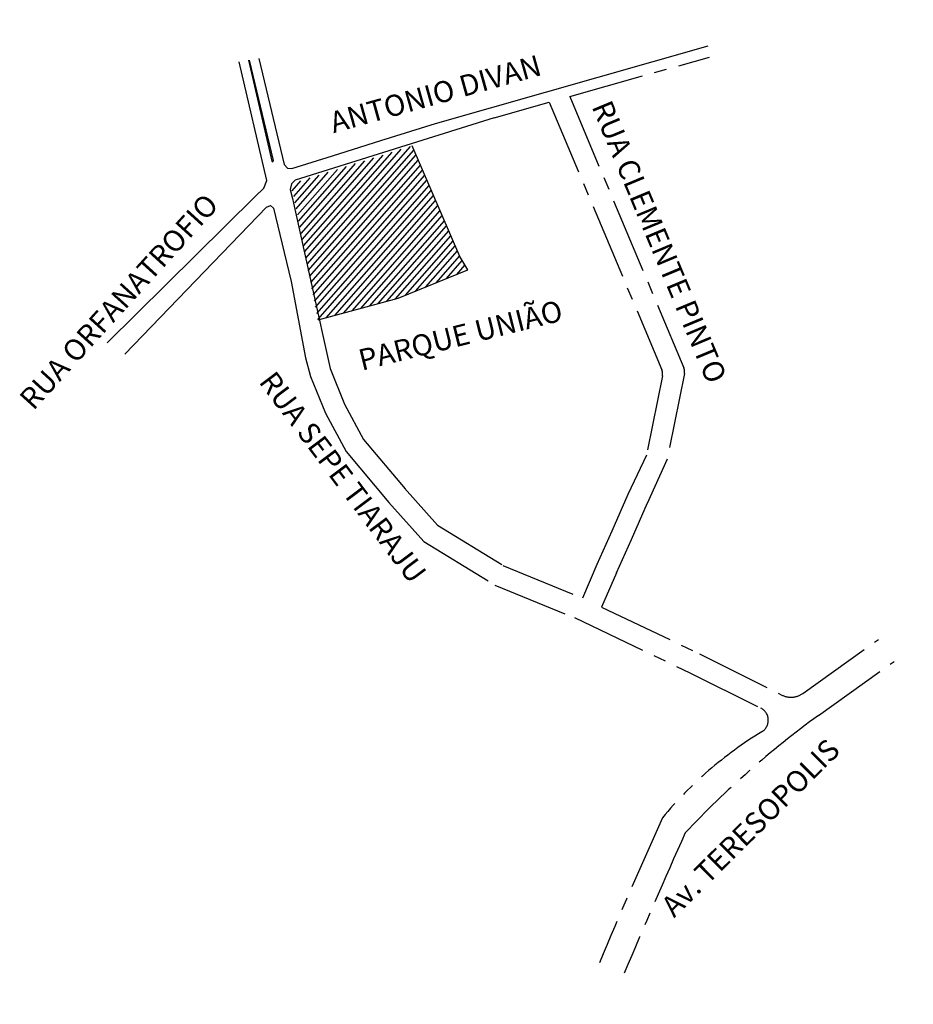
# Model space of a CAD drawing. Units: metres. Extents: x 179327 to 181213, y 1670158 to 1671116.
# Drawn here: x 180343 to 181213, y 1670158 to 1671116 of the extents above; entities that cross this region are included whole.
import ezdxf

# ---------------------------------------------------------------- set-up
doc = ezdxf.new("R2010")
doc.units = ezdxf.units.M
doc.header["$LTSCALE"] = 5
doc.header["$MEASUREMENT"] = 0
doc.linetypes.add('CENTER2', pattern=[1.125, 0.75, -0.125, 0.125, -0.125])
doc.linetypes.add('LIN0', pattern=[0])
doc.layers.get('0').update_dxf_attribs({"linetype": 'LIN0'})
doc.layers.add('MEIO-FIO', color=7, linetype='CENTER2')
doc.styles.add('ROMANS', font='romans', dxfattribs={"height": 1})

# ---------------------------------------------------------------- blocks, each defined once
blk = doc.blocks.new('*X1')
at = {"color": 0}
for p, q in [((180238.83, 1671350.25), (180277.51, 1671388.93)), ((180239.23, 1671347.12), (180282.18, 1671390.07)), ((180239.64, 1671343.99), (180286.86, 1671391.21)), ((180240.05, 1671340.86), (180291.53, 1671392.35)), ((180240.45, 1671337.73), (180296.21, 1671393.49)), ((180240.86, 1671334.61), (180297.79, 1671391.54)), ((180241.26, 1671331.48), (180298.72, 1671388.93)), ((180237.2, 1671362.77), (180258.81, 1671384.38)), ((180237.61, 1671359.64), (180263.49, 1671385.52)), ((180238.01, 1671356.51), (180268.16, 1671386.66)), ((180238.42, 1671353.38), (180272.84, 1671387.8)), ((180241.67, 1671328.35), (180299.65, 1671386.33)), ((180242.08, 1671325.22), (180300.58, 1671383.72)), ((180235.44, 1671375.14), (180240.11, 1671379.82)), ((180235.98, 1671372.16), (180244.79, 1671380.96)), ((180236.39, 1671369.03), (180249.46, 1671382.1)), ((180236.79, 1671365.9), (180254.14, 1671383.24)), ((180242.48, 1671322.09), (180301.51, 1671381.12)), ((180242.89, 1671318.96), (180302.44, 1671378.51)), ((180243.3, 1671315.83), (180303.37, 1671375.91)), ((180243.7, 1671312.7), (180304.31, 1671373.3)), ((180244.11, 1671309.57), (180305.24, 1671370.7)), ((180248.28, 1671310.2), (180306.17, 1671368.09)), ((180252.71, 1671311.1), (180307.1, 1671365.49)), ((180257.14, 1671311.99), (180308.03, 1671362.88)), ((180261.57, 1671312.89), (180308.96, 1671360.28)), ((180266, 1671313.79), (180309.89, 1671357.67)), ((180270.43, 1671314.68), (180310.82, 1671355.07)), ((180274.86, 1671315.58), (180311.75, 1671352.46)), ((180279.29, 1671316.47), (180312.68, 1671349.86)), ((180283.72, 1671317.37), (180313.61, 1671347.25)), ((180288.76, 1671318.87), (180314.54, 1671344.65)), ((180294.05, 1671320.62), (180315.47, 1671342.04)), ((180299.35, 1671322.38), (180316.4, 1671339.44)), ((180304.64, 1671324.14), (180317.33, 1671336.83)), ((180309.93, 1671325.9), (180318.48, 1671334.45)), ((180315.23, 1671327.66), (180319.66, 1671332.09)), ((180320.52, 1671329.42), (180320.83, 1671329.73))]:
    blk.add_line(p, q, dxfattribs=at)
blk = doc.blocks.new('1')
for p, q in [((-1.757, 17.816), (-11.826, 15.362)), ((-3.912, 11.045), (-5.926, 16.687)), ((-12.028, 15.192), (-12.114, 14.928)), ((-11.826, 15.362), (-12.028, 15.192)), ((-12.114, 14.928), (-12.022, 14.46)), ((-12.022, 14.46), (-11.982, 14.229)), ((-11.982, 14.229), (-10.711, 5.912)), ((-3.567, 10.354), (-3.912, 11.045)), ((-11.148, 8.361), (-7.108, 9.177))]:
    blk.add_line(p, q)
at = {"layer": 'MEIO-FIO'}
for p, q in [((2.052, 18.625), (9.101, 20.122)), ((2.052, 18.625), (6.825, 4.805)), ((-1.757, 17.816), (1.017, 18.405)), ((1.017, 18.405), (5.727, 4.768)), ((-7.108, 9.177), (-3.567, 10.354)), ((-10.711, 5.912), (-10.105, 4.096)), ((-11.707, 5.58), (-11.083, 3.711)), ((5.737, 4.474), (4.686, 0.596)), ((6.835, 4.511), (5.699, 0.322)), ((-10.105, 4.096), (-9.282, 2.287)), ((-11.083, 3.711), (-10.192, 1.753)), ((-9.282, 2.287), (-7.386, -0.295)), ((-10.192, 1.753), (-8.232, -0.917)), ((4.686, 0.596), (3.644, -1.31)), ((5.699, 0.322), (4.565, -1.814)), ((-7.406, -0.269), (-5.896, -2.196)), ((-8.232, -0.917), (-6.629, -2.963)), ((3.644, -1.31), (2.719, -3.074)), ((4.574, -1.798), (3.649, -3.562)), ((-5.896, -2.196), (-2.635, -4.51)), ((-6.629, -2.963), (-3.243, -5.366)), ((2.719, -3.074), (1.878, -4.671)), ((3.648, -3.564), (2.807, -5.16)), ((-2.783, -4.422), (1.048, -6.291)), ((1.878, -4.671), (1.048, -6.291)), ((-3.243, -5.366), (0.588, -7.235)), ((2.812, -5.149), (1.966, -6.803)), ((1.966, -6.803), (6.65, -9.423)), ((0.588, -7.235), (6.137, -10.34)), ((6.668, -9.434), (10.621, -11.749)), ((11.658, -11.736), (15.583, -9.307)), ((6.137, -10.34), (9.534, -12.329)), ((12.363, -12.875), (16.288, -10.446))]:
    blk.add_line(p, q, dxfattribs=at)
at = {"layer": 'MEIO-FIO', "linetype": 'Continuous', "flags": 128}
for points in [[(-21.673, 7.909), (-13.864, 14.687), (-13.406, 15.075), (-13.241, 15.445), (-14.218, 21.416)], [(-13.746, 21.463), (-12.92, 16.392), (-12.875, 16.352), (-12.832, 16.406), (-13.705, 21.467)], [(-13.236, 21.513), (-12.32, 16.174), (-12.169, 15.985), (-11.95, 15.953), (-9.895, 16.456), (-9.211, 16.625), (-7.462, 17.053), (-4.681, 17.725), (9.078, 20.69)], [(-20.844, 7.288), (-13.345, 14.129), (-13.132, 14.186), (-12.997, 14.044), (-12.614, 11.813), (-12.358, 10.359), (-11.899, 6.528), (-11.707, 5.58)]]:
    blk.add_lwpolyline(points, dxfattribs=at)
at = {"layer": 'MEIO-FIO'}
for centre, radius, start, end in [((5.255, 4.605), 0.5, 344.8299, 19.0555), ((6.353, 4.642), 0.5, 344.8299, 19.0555), ((11.129, -10.882), 1.005, 239.6485, 301.75), ((9.196, -12.907), 0.67, 297.7638, 59.6485), ((38.133, -53.491), 48.102, 122.3945, 132.909), ((18.858, -31.26), 20.072, 117.7638, 136.4848), ((287.832, -167.938), 320.996, 152.04065, 153.44407), ((287.832, -167.938), 319.656, 152.07953, 153.44407)]:
    blk.add_arc(centre, radius, start, end, dxfattribs=at)
at = {"xscale": 0.09873779916763246, "yscale": 0.09873779916763246, "zscale": 0.09873779916763246}
blk.add_blockref('*X1', (-17808.058, -165013.048), dxfattribs=at)

msp = doc.modelspace()

# ---------------------------------------------------------------- block references
at = {"xscale": 19.58701328728835, "yscale": 19.58701328728835, "zscale": 19.58701328728835, "rotation": 3.756924389700918}
msp.add_blockref('1', (180862.062, 1670674.818), dxfattribs=at)

# ---------------------------------------------------------------- texts
at = {"style": 'ROMANS'}
for s, rotation, p in [('ANTONIO DIVAN', 15.607811, (180648.556, 1671005.661)), ('RUA CLEMENTE PINTO', 292.66556, (180899.355, 1671031.724)), ('RUA ORFANATROFIO', 47.758464, (180356.46, 1670735.099)), ('PARQUE UNIÃO', 14.031608, (180675.946, 1670774.457)), ('RUA SEPE TIARAJU', 306.913441, (180575.099, 1670763.632)), ('Av. TERESOPOLIS', 44.886098, (180979.888, 1670241.36))]:
    msp.add_text(s, height=20.56636, rotation=rotation, dxfattribs=at).set_placement(p)

doc.saveas('drawing.dxf')
